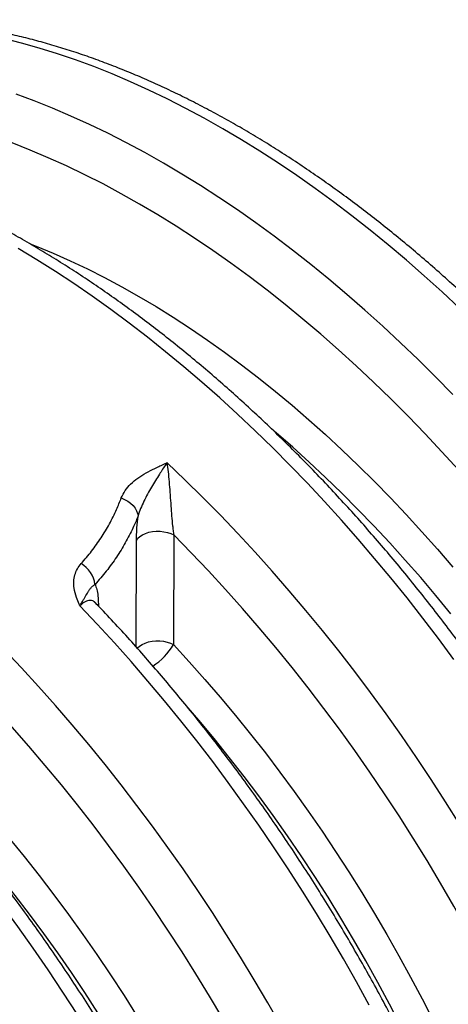
# Model space of a CAD drawing. Units: millimetres. Extents: x 998 to 42180, y 701 to 25562.
# Drawn here: x 3466 to 3708, y 7897 to 8455 of the extents above; entities that cross this region are included whole.
import ezdxf

# ---------------------------------------------------------------- set-up
doc = ezdxf.new("R2010")
doc.units = ezdxf.units.MM
doc.header["$LTSCALE"] = 100

msp = doc.modelspace()

# ---------------------------------------------------------------- linework, layer by layer
at = {"color": 7, "linetype": 'Continuous', "lineweight": 25}
for p, q in [((3552.97, 8163.25), (3552.77, 8101.16)), ((3531.65, 8099.85), (3531.83, 8160.19)), ((3509.62, 8123.57), (3510.26, 8124.32)), ((3510.26, 8124.32), (3510.26, 8123))]:
    msp.add_line(p, q, dxfattribs=at)
at = {"color": 7, "linetype": 'Continuous', "lineweight": 25, "flags": 128}
for points in [[(3715.02, 8291.57), (3704.99, 8300.91), (3694.88, 8310.02), (3684.71, 8318.89), (3674.49, 8327.51), (3664.21, 8335.88), (3653.88, 8343.99), (3643.51, 8351.84), (3633.1, 8359.43), (3622.67, 8366.75), (3612.21, 8373.8), (3601.74, 8380.56), (3591.25, 8387.05), (3580.75, 8393.25), (3570.26, 8399.17), (3559.77, 8404.79), (3549.3, 8410.12), (3538.84, 8415.15), (3528.4, 8419.87), (3518, 8424.3), (3507.63, 8428.42), (3497.3, 8432.23), (3487.02, 8435.73), (3476.8, 8438.91), (3466.63, 8441.79), (3456.52, 8444.34)], [(3710.97, 8242.73), (3701.18, 8252.75), (3691.3, 8262.55), (3681.34, 8272.12), (3671.31, 8281.47), (3661.21, 8290.58), (3651.04, 8299.44), (3640.81, 8308.06), (3630.53, 8316.43), (3620.2, 8324.55), (3609.83, 8332.4), (3599.43, 8339.99), (3588.99, 8347.31), (3578.54, 8354.35), (3568.06, 8361.12), (3557.57, 8367.61), (3547.08, 8373.81), (3536.58, 8379.73), (3526.1, 8385.35), (3515.62, 8390.67), (3505.16, 8395.7), (3494.73, 8400.43), (3484.32, 8404.86), (3473.95, 8408.98), (3463.63, 8412.79)], [(3714.32, 8200.03), (3704.87, 8210.41), (3695.33, 8220.58), (3685.69, 8230.54), (3675.95, 8240.28), (3666.14, 8249.79), (3656.25, 8259.08), (3646.28, 8268.12), (3636.25, 8276.93), (3626.16, 8285.48), (3616.01, 8293.79), (3605.82, 8301.84), (3595.58, 8309.63), (3585.31, 8317.15), (3575, 8324.4), (3564.68, 8331.38), (3554.33, 8338.07), (3543.97, 8344.49), (3533.61, 8350.62), (3523.24, 8356.46), (3512.89, 8362), (3502.54, 8367.25), (3492.21, 8372.2), (3481.91, 8376.84), (3471.63, 8381.18), (3461.4, 8385.21)], [(3711.68, 8092.76), (3702.95, 8104.54), (3694.08, 8116.17), (3685.09, 8127.63), (3675.96, 8138.91), (3666.72, 8150.01), (3657.36, 8160.93), (3647.89, 8171.65), (3638.32, 8182.17), (3628.65, 8192.49), (3618.88, 8202.6), (3609.02, 8212.49), (3599.09, 8222.16), (3589.07, 8231.61), (3578.98, 8240.82), (3568.83, 8249.79), (3558.61, 8258.52), (3548.34, 8267.01), (3538.02, 8275.24), (3527.66, 8283.22), (3517.26, 8290.93), (3506.83, 8298.38), (3496.37, 8305.56), (3485.89, 8312.47), (3475.39, 8319.1), (3464.89, 8325.45)], [(3471.63, 8328.1), (3475.04, 8326.76), (3484.68, 8322.76), (3494.35, 8318.46), (3504.04, 8313.87), (3513.76, 8308.97), (3523.48, 8303.79), (3533.21, 8298.31), (3542.95, 8292.55), (3552.67, 8286.51), (3562.38, 8280.19), (3572.08, 8273.59), (3581.75, 8266.73), (3591.39, 8259.59), (3600.99, 8252.2), (3610.54, 8244.55), (3620.05, 8236.65), (3629.5, 8228.51), (3638.88, 8220.12), (3648.2, 8211.5), (3657.45, 8202.65), (3666.61, 8193.57), (3675.69, 8184.28), (3684.68, 8174.77), (3693.56, 8165.06), (3702.35, 8155.15), (3711.02, 8145.05)], [(3709.94, 8118.57), (3701.45, 8128.93), (3692.83, 8139.09), (3684.1, 8149.06), (3675.27, 8158.84), (3666.33, 8168.4), (3657.3, 8177.75), (3648.17, 8186.87), (3638.96, 8195.77), (3629.68, 8204.44), (3620.32, 8212.87), (3610.9, 8221.05), (3609.93, 8221.88)], [(3714.94, 7999.36), (3706.92, 8012.14), (3698.73, 8024.79), (3690.38, 8037.3), (3681.87, 8049.67), (3673.21, 8061.9), (3664.4, 8073.96), (3655.45, 8085.86), (3646.37, 8097.59), (3637.15, 8109.15), (3627.8, 8120.52), (3618.33, 8131.7), (3608.75, 8142.68), (3599.06, 8153.46), (3589.26, 8164.03), (3579.36, 8174.38), (3569.37, 8184.52), (3559.29, 8194.42), (3549.13, 8204.1)], [(3523.22, 8184.18), (3525.12, 8183.37), (3526.9, 8182.36), (3528.5, 8181.18), (3529.9, 8179.86), (3531.04, 8178.44), (3531.91, 8176.95), (3532.47, 8175.42), (3532.72, 8173.92)], [(3531.83, 8160.19), (3532.63, 8161.35), (3533.76, 8162.42), (3535.19, 8163.35), (3536.89, 8164.14), (3538.8, 8164.74), (3540.86, 8165.15), (3543.01, 8165.35), (3545.2, 8165.34), (3547.35, 8165.11), (3549.4, 8164.68), (3551.3, 8164.05), (3552.97, 8163.25)], [(3746.3, 7887.01), (3739.76, 7900.39), (3733.02, 7913.7), (3726.08, 7926.94), (3718.95, 7940.08), (3711.63, 7953.14), (3704.12, 7966.08), (3696.44, 7978.92), (3688.57, 7991.64), (3680.54, 8004.23), (3672.34, 8016.69), (3663.98, 8029.01), (3655.46, 8041.18), (3646.79, 8053.2), (3637.98, 8065.05), (3629.02, 8076.73), (3619.93, 8088.24), (3610.71, 8099.56), (3601.37, 8110.69), (3591.9, 8121.62), (3582.33, 8132.35), (3572.64, 8142.87), (3562.86, 8153.17), (3552.97, 8163.25)], [(3663.66, 7897.03), (3656.45, 7910.15), (3649.05, 7923.17), (3641.48, 7936.09), (3633.73, 7948.9), (3625.81, 7961.6), (3617.73, 7974.17), (3609.49, 7986.61), (3601.09, 7998.91), (3592.54, 8011.06), (3583.85, 8023.06), (3575.01, 8034.9), (3566.04, 8046.58), (3556.93, 8058.09), (3547.7, 8069.41), (3538.35, 8080.55), (3528.88, 8091.5), (3519.3, 8102.25), (3509.62, 8112.8), (3499.84, 8123.13)], [(3532.25, 8099.04), (3532.44, 8099.28), (3533.58, 8100.34), (3535.01, 8101.27), (3536.71, 8102.05), (3538.62, 8102.65), (3540.68, 8103.06), (3542.83, 8103.26), (3545.01, 8103.24), (3547.16, 8103.02), (3549.21, 8102.58), (3551.1, 8101.96), (3552.77, 8101.16)], [(3552.77, 8101.16), (3561.73, 8091.42), (3570.58, 8081.49), (3579.32, 8071.36), (3587.95, 8061.03), (3596.45, 8050.53), (3604.83, 8039.85), (3613.07, 8029), (3621.18, 8017.98), (3629.15, 8006.81), (3636.96, 7995.5), (3644.63, 7984.04), (3652.13, 7972.45), (3659.47, 7960.74), (3666.65, 7948.91), (3673.65, 7936.97), (3680.47, 7924.92), (3687.11, 7912.79), (3693.57, 7900.56), (3699.83, 7888.26)], [(3613.56, 7885.39), (3606.16, 7898.41), (3598.59, 7911.33), (3590.84, 7924.14), (3582.92, 7936.84), (3574.84, 7949.41), (3566.6, 7961.85), (3558.2, 7974.15), (3549.65, 7986.3), (3540.95, 7998.3), (3532.12, 8010.14), (3523.14, 8021.82), (3514.04, 8033.33), (3504.81, 8044.65), (3495.46, 8055.79), (3485.99, 8066.74), (3476.41, 8077.49), (3466.73, 8088.04), (3456.95, 8098.37)], [(3498.36, 7891.74), (3490.17, 7904.39), (3481.82, 7916.91), (3473.31, 7929.28), (3464.66, 7941.5), (3455.85, 7953.56), (3446.9, 7965.47), (3437.81, 7977.2), (3428.59, 7988.75), (3419.25, 8000.12), (3409.78, 8011.3), (3400.19, 8022.28), (3390.5, 8033.06), (3380.7, 8043.63), (3370.8, 8053.99), (3360.81, 8064.12), (3350.73, 8074.03), (3340.57, 8083.7)], [(3580.75, 7889.49), (3573.23, 7902.18), (3565.54, 7914.76), (3557.68, 7927.22), (3549.65, 7939.55), (3541.47, 7951.74), (3533.13, 7963.8), (3524.65, 7975.71), (3516.02, 7987.46), (3507.25, 7999.05), (3498.34, 8010.47), (3489.31, 8021.71), (3480.16, 8032.78), (3470.88, 8043.65), (3461.5, 8054.33), (3452, 8064.81), (3442.41, 8075.08)], [(3681.64, 7885.16), (3675.24, 7897.56), (3668.63, 7909.87), (3661.84, 7922.09), (3654.85, 7934.21), (3647.68, 7946.21), (3640.34, 7958.1), (3632.82, 7969.86), (3625.13, 7981.49), (3617.29, 7992.97), (3609.28, 8004.3), (3601.13, 8015.47), (3592.83, 8026.47), (3584.39, 8037.29), (3575.81, 8047.94), (3567.11, 8058.39), (3561.11, 8065.4)], [(3441.85, 8012.31), (3450.74, 8002.12), (3459.51, 7991.74), (3468.15, 7981.16), (3476.67, 7970.4), (3485.06, 7959.47), (3493.3, 7948.37), (3501.4, 7937.1), (3509.35, 7925.68), (3517.15, 7914.12), (3524.78, 7902.42), (3532.25, 7890.59)], [(3510.04, 7892.73), (3502.58, 7904.16), (3494.97, 7915.45), (3487.2, 7926.6), (3479.29, 7937.61), (3471.24, 7948.45), (3463.05, 7959.13), (3454.73, 7969.64), (3446.28, 7979.97), (3437.72, 7990.11), (3435.38, 7992.82)]]:
    msp.add_lwpolyline(points, dxfattribs=at)
at = {"color": 7, "linetype": 'Continuous', "lineweight": 25}
for centre, radius, start, end in [((3492.06, 8132.89), 16.45, 8.1766, 59.0963), ((3522.82, 8118.26), 34.49, 302.042, 330.2733)]:
    msp.add_arc(centre, radius, start, end, dxfattribs=at)
for points, knots in [([(4012.34, 7777.26), (4011.88, 7779.48), (4010.55, 7785.92), (4008.17, 7796.6), (4005.15, 7809.31), (4001.91, 7822.06), (3998.47, 7834.85), (3994.81, 7847.65), (3990.94, 7860.47), (3986.86, 7873.3), (3982.58, 7886.14), (3978.1, 7898.98), (3973.42, 7911.8), (3968.54, 7924.61), (3963.47, 7937.4), (3958.21, 7950.17), (3952.75, 7962.9), (3947.11, 7975.58), (3941.29, 7988.23), (3935.28, 8000.82), (3929.1, 8013.35), (3922.74, 8025.81), (3916.21, 8038.21), (3909.51, 8050.53), (3902.65, 8062.76), (3895.63, 8074.9), (3888.45, 8086.95), (3881.11, 8098.9), (3873.62, 8110.74), (3865.99, 8122.46), (3858.21, 8134.07), (3850.3, 8145.55), (3842.25, 8156.9), (3834.06, 8168.11), (3825.75, 8179.18), (3817.32, 8190.11), (3808.77, 8200.88), (3800.1, 8211.49), (3791.32, 8221.93), (3782.43, 8232.21), (3773.45, 8242.32), (3764.36, 8252.24), (3755.18, 8261.98), (3745.91, 8271.53), (3736.56, 8280.88), (3727.13, 8290.04), (3717.62, 8298.99), (3708.04, 8307.73), (3698.39, 8316.26), (3688.68, 8324.57), (3678.92, 8332.67), (3669.1, 8340.53), (3659.24, 8348.17), (3649.33, 8355.57), (3639.38, 8362.73), (3629.4, 8369.65), (3619.39, 8376.32), (3609.36, 8382.75), (3599.31, 8388.92), (3589.25, 8394.84), (3579.17, 8400.49), (3569.09, 8405.89), (3559.01, 8411.01), (3548.94, 8415.87), (3538.88, 8420.46), (3528.84, 8424.77), (3518.81, 8428.8), (3508.82, 8432.55), (3498.85, 8436.02), (3488.92, 8439.21), (3479.04, 8442.1), (3469.2, 8444.71), (3459.42, 8447.03), (3449.69, 8449.06), (3440.03, 8450.79), (3430.44, 8452.23), (3420.93, 8453.37), (3411.49, 8454.22), (3402.15, 8454.77), (3392.89, 8455.03), (3383.74, 8454.99), (3374.68, 8454.65), (3365.74, 8454.02), (3356.91, 8453.09), (3348.2, 8451.87), (3339.61, 8450.36), (3331.14, 8448.56), (3322.81, 8446.47), (3314.62, 8444.09), (3306.57, 8441.43), (3298.66, 8438.49), (3290.89, 8435.27), (3283.29, 8431.75), (3277.43, 8428.83), (3274.16, 8427), (3273.32, 8426.53)], [0, 0, 0, 0, 0.0057656, 0.0166922, 0.027617, 0.0385399, 0.0494612, 0.0603807, 0.0712985, 0.0822148, 0.0931296, 0.104043, 0.1149551, 0.125866, 0.1367757, 0.1476844, 0.1585921, 0.169499, 0.1804052, 0.1913106, 0.2022155, 0.21312, 0.2240241, 0.2349279, 0.2458316, 0.2567352, 0.2676389, 0.2785426, 0.2894466, 0.3003509, 0.3112556, 0.3221608, 0.3330666, 0.3439731, 0.3548804, 0.3657887, 0.3766979, 0.3876083, 0.3985198, 0.4094327, 0.4203469, 0.4312627, 0.44218, 0.4530989, 0.4640196, 0.4749421, 0.4858665, 0.4967928, 0.5077212, 0.5186515, 0.529584, 0.5405185, 0.5514552, 0.5623939, 0.5733347, 0.5842775, 0.5952222, 0.6061687, 0.6171168, 0.6280665, 0.6390173, 0.649969, 0.6609214, 0.6718739, 0.682826, 0.6937772, 0.7047267, 0.7156738, 0.7266179, 0.7375579, 0.748493, 0.759422, 0.7703439, 0.7812574, 0.7921613, 0.8030542, 0.813935, 0.8248022, 0.8356547, 0.8464912, 0.8573106, 0.868112, 0.8788947, 0.8896581, 0.900402, 0.9111264, 0.9218317, 0.9325185, 0.9431879, 0.9538412, 0.9644801, 0.9751065, 0.9857227, 0.9963311, 1, 1, 1, 1]), ([(3895.56, 7706.18), (3895.1, 7708.41), (3893.76, 7714.88), (3891.37, 7725.61), (3888.34, 7738.39), (3885.09, 7751.21), (3881.63, 7764.05), (3877.95, 7776.92), (3874.07, 7789.81), (3869.98, 7802.7), (3865.69, 7815.61), (3861.2, 7828.51), (3856.5, 7841.4), (3851.61, 7854.27), (3846.53, 7867.13), (3841.25, 7879.96), (3835.78, 7892.76), (3830.12, 7905.51), (3824.28, 7918.22), (3818.26, 7930.88), (3812.07, 7943.48), (3805.69, 7956.02), (3799.15, 7968.49), (3792.44, 7980.87), (3785.56, 7993.18), (3778.52, 8005.4), (3771.32, 8017.52), (3763.97, 8029.54), (3756.46, 8041.45), (3748.81, 8053.26), (3741.02, 8064.94), (3733.08, 8076.5), (3725.01, 8087.92), (3716.81, 8099.22), (3708.47, 8110.37), (3700.02, 8121.37), (3691.44, 8132.22), (3682.75, 8142.92), (3673.95, 8153.45), (3665.04, 8163.81), (3656.03, 8174), (3646.91, 8184.01), (3637.71, 8193.84), (3628.41, 8203.48), (3619.03, 8212.92), (3609.56, 8222.17), (3600.03, 8231.21), (3590.41, 8240.05), (3580.73, 8248.67), (3570.99, 8257.08), (3561.19, 8265.27), (3551.34, 8273.23), (3541.44, 8280.96), (3531.49, 8288.46), (3521.5, 8295.73), (3511.48, 8302.75), (3501.43, 8309.53), (3491.36, 8316.06), (3481.26, 8322.33), (3471.15, 8328.35), (3461.03, 8334.12), (3450.9, 8339.62), (3440.77, 8344.85), (3430.65, 8349.82), (3420.53, 8354.52), (3410.43, 8358.94), (3400.35, 8363.08), (3390.3, 8366.95), (3380.27, 8370.53), (3370.29, 8373.83), (3360.34, 8376.85), (3350.43, 8379.57), (3340.58, 8382.01), (3330.79, 8384.15), (3321.06, 8386.01), (3311.39, 8387.56), (3301.8, 8388.83), (3292.29, 8389.79), (3282.87, 8390.46), (3273.53, 8390.84), (3264.29, 8390.92), (3255.15, 8390.7), (3246.12, 8390.19), (3237.2, 8389.38), (3228.39, 8388.28), (3219.71, 8386.88), (3211.15, 8385.2), (3202.72, 8383.23), (3194.43, 8380.97), (3186.28, 8378.42), (3178.26, 8375.59), (3170.39, 8372.48), (3162.68, 8369.08), (3155.53, 8365.65), (3151.03, 8363.21), (3148.99, 8362.1)], [0, 0, 0, 0, 0.005735, 0.016604, 0.027471, 0.038337, 0.049201, 0.060063, 0.070923, 0.081782, 0.09264, 0.103496, 0.114351, 0.125205, 0.136057, 0.146909, 0.157759, 0.168609, 0.179458, 0.190306, 0.201154, 0.212001, 0.222848, 0.233695, 0.244541, 0.255388, 0.266234, 0.277081, 0.287928, 0.298775, 0.309622, 0.32047, 0.331318, 0.342168, 0.353018, 0.363868, 0.37472, 0.385573, 0.396427, 0.407282, 0.418139, 0.428997, 0.439857, 0.450718, 0.461581, 0.472445, 0.483312, 0.49418, 0.505051, 0.515923, 0.526797, 0.537674, 0.548552, 0.559432, 0.570315, 0.581199, 0.592086, 0.602974, 0.613864, 0.624755, 0.635648, 0.646541, 0.657436, 0.66833, 0.679225, 0.690118, 0.70101, 0.711901, 0.722788, 0.733672, 0.744551, 0.755425, 0.766292, 0.777151, 0.788002, 0.798842, 0.80967, 0.820486, 0.831288, 0.842075, 0.852845, 0.863598, 0.874333, 0.88505, 0.895747, 0.906425, 0.917084, 0.927725, 0.938348, 0.948954, 0.959546, 0.970124, 0.980692, 0.991251, 1, 1, 1, 1]), ([(3523.22, 8184.18), (3523.88, 8185.61), (3525.21, 8188.46), (3528.48, 8192.22), (3532.51, 8195.54), (3537.18, 8198.44), (3542.43, 8201.11), (3546.46, 8202.93), (3548.78, 8203.94), (3549.12, 8204.09), (3549.13, 8204.1)], [0, 0, 0, 0, 0.153018, 0.306212, 0.466271, 0.627061, 0.787743, 0.969009, 0.999234, 1, 1, 1, 1]), ([(3549.13, 8204.1), (3549.12, 8204.09), (3548.92, 8203.79), (3547.5, 8201.77), (3545.33, 8198.49), (3542.58, 8194.09), (3539.59, 8189.09), (3536.65, 8183.78), (3534.08, 8178.24), (3533.17, 8175.36), (3532.72, 8173.92)], [0, 0, 0, 0, 0.00101, 0.036914, 0.250042, 0.374124, 0.498747, 0.750528, 0.874853, 1, 1, 1, 1]), ([(3549.13, 8204.1), (3549.19, 8203.68), (3549.49, 8201.64), (3549.95, 8197.66), (3550.45, 8191.98), (3550.88, 8185.92), (3551.29, 8179.91), (3551.73, 8174), (3552.17, 8169.36), (3552.6, 8165.76), (3552.85, 8164.09), (3552.97, 8163.25)], [0, 0, 0, 0, 0.0375769, 0.1827063, 0.3303946, 0.4735682, 0.6199094, 0.745437, 0.8745545, 0.936868, 1, 1, 1, 1]), ([(3500.51, 8147), (3502.53, 8149.35), (3506.58, 8154.06), (3511.88, 8161.6), (3516.6, 8169.47), (3520.38, 8177.03), (3522.36, 8182.01), (3523.22, 8184.18)], [0, 0, 0, 0, 0.207352, 0.415443, 0.625758, 0.836805, 1, 1, 1, 1]), ([(3532.72, 8173.92), (3532.67, 8173.78), (3531.77, 8171.51), (3529.56, 8166.41), (3525.62, 8158.75), (3520.59, 8150.59), (3514.9, 8142.7), (3510.53, 8137.72), (3508.35, 8135.23)], [0, 0, 0, 0, 0.009798, 0.162844, 0.370723, 0.578601, 0.789302, 1, 1, 1, 1]), ([(3531.83, 8160.19), (3531.85, 8161.33), (3531.89, 8163.62), (3532.14, 8168.17), (3532.5, 8171.7), (3532.72, 8173.92)], [0, 0, 0, 0, 0.2691413, 0.5419059, 1, 1, 1, 1]), ([(3518.39, 7488.45), (3517.93, 7490.68), (3516.59, 7497.14), (3514.2, 7507.88), (3511.17, 7520.65), (3507.92, 7533.47), (3504.46, 7546.32), (3500.78, 7559.18), (3496.9, 7572.07), (3492.81, 7584.97), (3488.52, 7597.87), (3484.03, 7610.77), (3479.33, 7623.66), (3474.44, 7636.54), (3469.36, 7649.39), (3464.08, 7662.22), (3458.61, 7675.02), (3452.95, 7687.78), (3447.11, 7700.49), (3441.09, 7713.15), (3434.9, 7725.75), (3428.52, 7738.28), (3421.98, 7750.75), (3415.27, 7763.14), (3408.39, 7775.44), (3401.35, 7787.66), (3394.15, 7799.78), (3386.8, 7811.8), (3379.29, 7823.72), (3371.64, 7835.52), (3363.84, 7847.2), (3355.91, 7858.76), (3347.84, 7870.19), (3339.63, 7881.48), (3331.3, 7892.63), (3322.85, 7903.64), (3314.27, 7914.49), (3305.58, 7925.18), (3296.78, 7935.71), (3287.87, 7946.08), (3278.85, 7956.27), (3269.74, 7966.28), (3260.54, 7976.1), (3251.24, 7985.74), (3241.86, 7995.19), (3232.39, 8004.43), (3222.85, 8013.48), (3213.24, 8022.31), (3203.56, 8030.94), (3193.82, 8039.35), (3184.02, 8047.53), (3174.17, 8055.49), (3164.27, 8063.23), (3154.32, 8070.73), (3144.33, 8077.99), (3134.31, 8085.01), (3124.26, 8091.79), (3114.19, 8098.32), (3104.09, 8104.6), (3093.98, 8110.62), (3083.86, 8116.38), (3073.73, 8121.88), (3063.6, 8127.12), (3053.48, 8132.08), (3043.36, 8136.78), (3033.26, 8141.2), (3023.18, 8145.35), (3013.13, 8149.21), (3003.1, 8152.8), (2993.11, 8156.1), (2983.17, 8159.11), (2973.26, 8161.84), (2963.41, 8164.27), (2953.62, 8166.42), (2943.89, 8168.27), (2934.22, 8169.83), (2924.63, 8171.09), (2915.12, 8172.06), (2905.7, 8172.73), (2896.36, 8173.1), (2887.12, 8173.18), (2877.98, 8172.96), (2868.95, 8172.45), (2860.03, 8171.64), (2851.22, 8170.54), (2842.54, 8169.15), (2833.98, 8167.46), (2825.55, 8165.49), (2817.26, 8163.23), (2809.1, 8160.68), (2801.09, 8157.85), (2793.22, 8154.74), (2785.51, 8151.35), (2778.36, 8147.91), (2773.86, 8145.47), (2771.82, 8144.37)], [0, 0, 0, 0, 0.005735, 0.016604, 0.027471, 0.038337, 0.049201, 0.060063, 0.070923, 0.081782, 0.09264, 0.103496, 0.114351, 0.125205, 0.136057, 0.146909, 0.157759, 0.168609, 0.179458, 0.190306, 0.201154, 0.212001, 0.222848, 0.233695, 0.244541, 0.255388, 0.266234, 0.277081, 0.287928, 0.298775, 0.309622, 0.32047, 0.331318, 0.342168, 0.353018, 0.363868, 0.37472, 0.385573, 0.396427, 0.407282, 0.418139, 0.428997, 0.439857, 0.450718, 0.461581, 0.472445, 0.483312, 0.49418, 0.505051, 0.515923, 0.526797, 0.537674, 0.548552, 0.559432, 0.570315, 0.581199, 0.592086, 0.602974, 0.613864, 0.624755, 0.635648, 0.646541, 0.657436, 0.66833, 0.679225, 0.690118, 0.70101, 0.711901, 0.722788, 0.733672, 0.744551, 0.755425, 0.766292, 0.777151, 0.788002, 0.798842, 0.80967, 0.820486, 0.831288, 0.842075, 0.852845, 0.863598, 0.874333, 0.88505, 0.895747, 0.906425, 0.917084, 0.927725, 0.938348, 0.948954, 0.959546, 0.970124, 0.980692, 0.991251, 1, 1, 1, 1]), ([(3499.84, 8123.13), (3499.84, 8123.14), (3499.69, 8123.44), (3498.94, 8125.03), (3497.55, 8128.34), (3496.42, 8132.69), (3496.23, 8136.96), (3496.84, 8140.64), (3498.2, 8144.07), (3499.74, 8146.02), (3500.51, 8147)], [0, 0, 0, 0, 0.000982, 0.035348, 0.187502, 0.389917, 0.54283, 0.695676, 0.847854, 1, 1, 1, 1]), ([(3499.84, 8123.13), (3499.84, 8123.14), (3500.03, 8123.49), (3500.57, 8124.5), (3501.44, 8126.01), (3502.75, 8128.16), (3503.82, 8129.94), (3504.82, 8131.7), (3505.73, 8133.01), (3506.86, 8134.23), (3507.85, 8134.9), (3508.35, 8135.23)], [0, 0, 0, 0, 0.001043, 0.05532, 0.165149, 0.275033, 0.508783, 0.642764, 0.776641, 0.888381, 1, 1, 1, 1]), ([(3508.35, 8135.23), (3508.71, 8134.32), (3509.46, 8132.43), (3510.11, 8128.74), (3510.21, 8125.8), (3510.26, 8124.32)], [0, 0, 0, 0, 0.312861, 0.652103, 1, 1, 1, 1]), ([(3508.6, 8124.69), (3508.52, 8124.79), (3508.07, 8125.38), (3507.05, 8125.93), (3505.59, 8126.29), (3504, 8126.01), (3502.09, 8125.14), (3500.68, 8123.88), (3499.84, 8123.13)], [0, 0, 0, 0, 0.03543, 0.21248, 0.396066, 0.566101, 0.741782, 1, 1, 1, 1]), ([(3508.61, 8124.76), (3508.54, 8124.82), (3508.27, 8125.08), (3508.04, 8125.42), (3507.91, 8125.66), (3507.92, 8125.63), (3507.93, 8125.62)], [0, 0, 0, 0, 0.116451, 0.503993, 0.866156, 1, 1, 1, 1]), ([(3769.84, 7633.6), (3769.37, 7635.84), (3768.03, 7642.3), (3765.65, 7653.03), (3762.62, 7665.81), (3759.37, 7678.63), (3755.9, 7691.47), (3752.23, 7704.34), (3748.35, 7717.23), (3744.26, 7730.13), (3739.97, 7743.03), (3735.47, 7755.93), (3730.78, 7768.82), (3725.89, 7781.7), (3720.8, 7794.55), (3715.52, 7807.38), (3710.06, 7820.18), (3704.4, 7832.93), (3698.56, 7845.65), (3692.54, 7858.3), (3686.34, 7870.91), (3679.97, 7883.44), (3673.43, 7895.91), (3666.71, 7908.3), (3659.83, 7920.6), (3652.79, 7932.82), (3645.6, 7944.94), (3638.24, 7956.96), (3630.74, 7968.88), (3623.09, 7980.68), (3615.29, 7992.36), (3607.36, 8003.92), (3599.29, 8015.35), (3591.08, 8026.64), (3582.75, 8037.79), (3574.29, 8048.79), (3565.72, 8059.65), (3557.03, 8070.34), (3548.23, 8080.87), (3539.31, 8091.23), (3530.3, 8101.42), (3521.19, 8111.43), (3513.95, 8119.18), (3509.74, 8123.55), (3508.62, 8124.72)], [0, 0, 0, 0, 0.012923, 0.037416, 0.061904, 0.086388, 0.110869, 0.135346, 0.159819, 0.184288, 0.208755, 0.233218, 0.257678, 0.282136, 0.306591, 0.331043, 0.355494, 0.379943, 0.40439, 0.428835, 0.45328, 0.477723, 0.502165, 0.526607, 0.551049, 0.57549, 0.599931, 0.624373, 0.648815, 0.673258, 0.697701, 0.722146, 0.746592, 0.771039, 0.795489, 0.81994, 0.844393, 0.868849, 0.893308, 0.917769, 0.942233, 0.966701, 0.991172, 1, 1, 1, 1]), ([(3644.11, 7561.02), (3643.65, 7563.26), (3642.31, 7569.72), (3639.93, 7580.45), (3636.89, 7593.23), (3633.64, 7606.05), (3630.18, 7618.89), (3626.51, 7631.76), (3622.63, 7644.65), (3618.54, 7657.55), (3614.25, 7670.45), (3609.75, 7683.35), (3605.06, 7696.24), (3600.17, 7709.12), (3595.08, 7721.97), (3589.8, 7734.8), (3584.33, 7747.6), (3578.68, 7760.36), (3572.84, 7773.07), (3566.82, 7785.73), (3560.62, 7798.33), (3554.25, 7810.86), (3547.7, 7823.33), (3540.99, 7835.72), (3534.11, 7848.02), (3527.07, 7860.24), (3519.87, 7872.36), (3512.52, 7884.38), (3505.02, 7896.3), (3497.36, 7908.1), (3489.57, 7919.78), (3481.63, 7931.34), (3473.56, 7942.77), (3465.36, 7954.06), (3457.03, 7965.21), (3448.57, 7976.22), (3440, 7987.07), (3431.3, 7997.76), (3422.5, 8008.29), (3413.59, 8018.65), (3404.58, 8028.84), (3395.47, 8038.85), (3386.26, 8048.68), (3376.96, 8058.31), (3369.53, 8065.84), (3365.17, 8070.08), (3363.97, 8071.25)], [0, 0, 0, 0, 0.012314, 0.035653, 0.058987, 0.082318, 0.105645, 0.128969, 0.152289, 0.175605, 0.198919, 0.222229, 0.245537, 0.268842, 0.292145, 0.315446, 0.338744, 0.362041, 0.385336, 0.40863, 0.431923, 0.455214, 0.478505, 0.501795, 0.525085, 0.548375, 0.571665, 0.594955, 0.618245, 0.641536, 0.664828, 0.688121, 0.711415, 0.734711, 0.758008, 0.781307, 0.804608, 0.827912, 0.851218, 0.874527, 0.897838, 0.921153, 0.944471, 0.967792, 0.991117, 1, 1, 1, 1])]:
    msp.add_open_spline(points, degree=3, knots=knots, dxfattribs=at)

doc.saveas('drawing.dxf')
